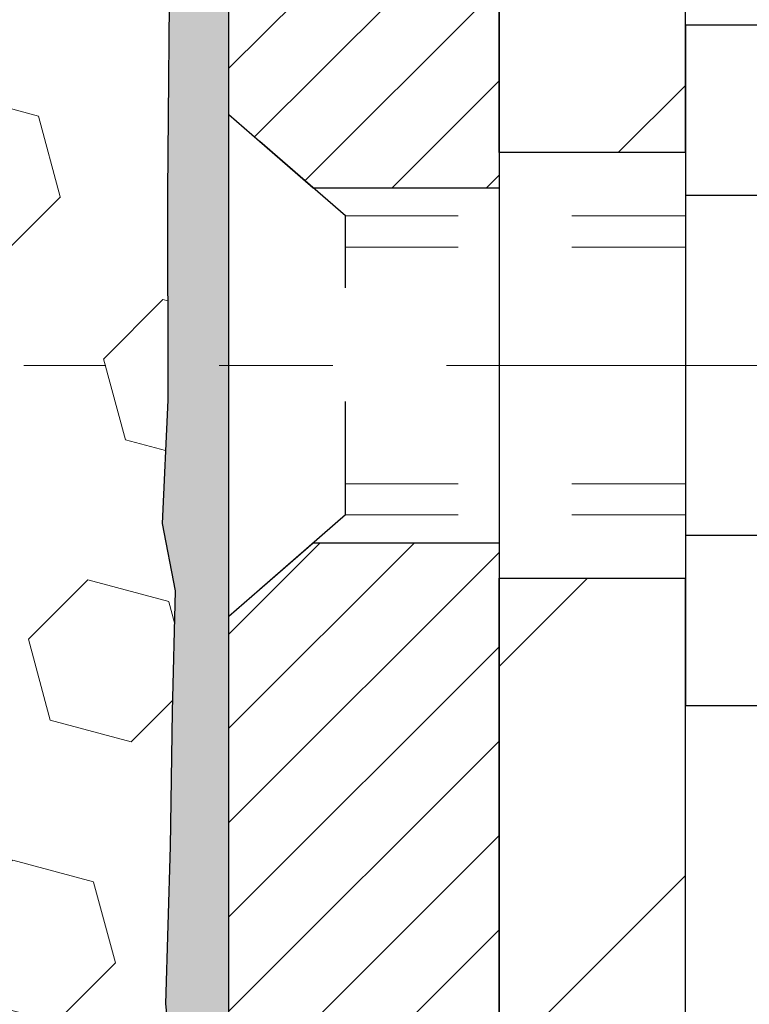
# Model space of a CAD drawing. Extents: x -1 to 3254, y -362 to 1977.
# Drawn here: x 26 to 27, y -342 to -342 of the extents above; entities that cross this region are included whole.
import ezdxf

# ---------------------------------------------------------------- set-up
doc = ezdxf.new("R2010")
doc.units = 0
doc.header["$LTSCALE"] = 5
doc.header["$MEASUREMENT"] = 0
doc.linetypes.add('CENTERX2', pattern=[4, 2.5, -0.5, 0.5, -0.5])
doc.linetypes.add('HIDDEN', pattern=[0.375, 0.25, -0.125])
doc.layers.get('DEFPOINTS').update_dxf_attribs({"linetype": 'CONTINUOUS'})
for name, color, linetype, lineweight in [('CENTERLINE - L', 1, 'CENTERX2', 18), ('DIMS', 50, 'CONTINUOUS', 25), ('EPOXY ADHESIVE - H', 50, 'CONTINUOUS', 15), ('EPOXY ADHESIVE - L', 52, 'CONTINUOUS', 25), ('FOAM INSERT - H', 150, 'CONTINUOUS', 9), ('MIG FOOT - H', 251, 'CONTINUOUS', 20), ('MIG FOOT - L', 7, 'CONTINUOUS', 30), ('MIG RETAINER - H', 251, 'CONTINUOUS', 20), ('MIG RETAINER - L', 7, 'CONTINUOUS', 30), ('SCREW - L', 1, 'CONTINUOUS', 25), ('TEXT - 4', 241, 'CONTINUOUS', 25)]:
    doc.layers.add(name, color=color, linetype=linetype, lineweight=lineweight)
doc.layers.add('METAL11', color=7, linetype='CONTINUOUS')
doc.dimstyles.get("Standard").update_dxf_attribs({"dimtxt": 0.18, "dimasz": 0.18, "dimexe": 0.18, "dimexo": 0.0625, "dimgap": 0.09, "dimtad": 0, "dimtih": 1, "dimtoh": 1, "dimdec": 4, "dimzin": 0, "dimdsep": 46, "dimtxsty": 'Standard', "dimcen": 0.09, "dimadec": 0, "dimazin": 0, "dimtfac": 1, "dimtdec": 4, "dimtofl": 0, "dimtmove": 0, "dimatfit": 3, "dimfxl": 1, "dimtolj": 1, "dimtzin": 0, "dimarcsym": 0})

# ---------------------------------------------------------------- blocks, each defined once
blk = doc.blocks.new('*D14')
at = {"layer": 'DEFPOINTS', "color": 0, "transparency": 16777216}
for p in [(29.87051378913804, -339.8593164566167), (26.12051227315951, -344.8593164566165), (35.910612479142, -344.8593164566165)]:
    blk.add_point(p, dxfattribs=at)
at = {"layer": 'DIMS', "color": 0, "lineweight": -2, "transparency": 16777216}
for p, q in [((30.12051378913804, -339.8593164566167), (36.160612479142, -339.8593164566167)), ((35.910612479142, -340.1093164566167), (35.910612479142, -341.6388559114588)), ((35.910612479142, -344.6093164566165), (35.910612479142, -342.8055225781255)), ((26.37051227315951, -344.8593164566165), (36.160612479142, -344.8593164566165))]:
    blk.add_line(p, q, dxfattribs=at)
at = {"layer": 'DIMS', "color": 0, "transparency": 16777216}
for points in [[(35.86894581247534, -340.1093164566167), (35.95227914580867, -340.1093164566167), (35.910612479142, -339.8593164566167)], [(35.86894581247534, -344.6093164566165), (35.95227914580867, -344.6093164566165), (35.910612479142, -344.8593164566165)]]:
    blk.add_solid(points, dxfattribs=at)
at = {"layer": 'DIMS', "color": 0, "transparency": 16777216, "insert": (35.91061247914206, -342.2221892447922), "char_height": 0.25, "attachment_point": 5}
blk.add_mtext('\\A1;5 IN\\P [127.0mm]', dxfattribs=at)

msp = doc.modelspace()

# ---------------------------------------------------------------- hatches: boundary and pattern name
at = {"layer": 'EPOXY ADHESIVE - H'}
h = msp.add_hatch(dxfattribs=at)
h.set_pattern_fill('AR-SAND', color=256, scale=0.03937007874015701)
h.set_pattern_definition([(37.50000000000001, (-3.500000000000007, -156.790665970464), (-0.002480053468882181, 0.07585920350445416), [0, -0.05984251968503865, 0, -0.06692913385826692, 0, -0.06397637795275514]), (7.499999999999999, (-3.500000000000007, -156.790665970464), (0.06967624823888606, 0.1111081128043191), [0, -0.03228346456692874, 0, -0.05393700787401511, 0, -0.02066929133858243]), (327.5, (-3.5484251968504, -156.790665970464), (0.1226040103051755, 0.0002227973833450738), [0, -0.0196850393700785, 0, -0.07086614173228262, 0, -0.09251968503936897]), (317.5, (-3.5484251968504, -156.790665970464), (0.118351441124892, 0.03455415609977319), [0, -0.009842519685039252, 0, -0.04645669291338526, 0, -0.05314960629921196])])
edge = h.paths.add_edge_path()
edge.add_line((26.35851227316003, -344.8593164566165), (26.35851227316, -344.7586359158257))
edge.add_arc((450.8148395158124, -344.6574435904952), 424.4563393050083, 179.9863404242417, 180.0136595750342, ccw=False)
edge.add_line((26.35851227316128, -344.5562512598), (26.357178149392, -342.7684812597999))
edge.add_line((26.357178149392, -342.7684812597999), (26.12051227316259, -342.7684812598))
edge.add_line((26.12051227316259, -342.7684812598), (26.12051075718375, -340.7343146997211))
edge.add_arc((26.31728114918199, -340.5645285489625), 0.2598959871882628, 183.9810485659191, 220.7897373617442, ccw=False)
edge.add_line((26.05801227315997, -340.5825722205079), (26.07459038823902, -340.8007817232156))
edge.add_line((26.07459038823902, -340.8007817232156), (26.06810359268884, -340.8948919198527))
edge.add_line((26.06810359268884, -340.8948919198527), (26.07486391832356, -340.99965354968))
edge.add_line((26.07486391832356, -340.99965354968), (26.06845237314121, -341.0729449185441))
edge.add_line((26.06845237314121, -341.0729449185441), (26.07514777858655, -341.1080876717142))
edge.add_line((26.07514777858655, -341.1080876717142), (26.06845237314121, -341.1548645770256))
edge.add_line((26.06845237314121, -341.1548645770256), (26.07927700186606, -341.2228625272444))
edge.add_line((26.07927700186606, -341.2228625272444), (26.07718935796784, -341.3608669295174))
edge.add_line((26.07718935796784, -341.3608669295174), (26.06845237314121, -341.4607554446856))
edge.add_line((26.06845237314121, -341.4607554446856), (26.06653331624919, -341.6934367595292))
edge.add_line((26.06653331624919, -341.6934367595292), (26.06674545824489, -341.8770667590595))
edge.add_line((26.06674545824489, -341.8770667590595), (26.06158822744301, -341.9855488966091))
edge.add_line((26.06158822744301, -341.9855488966091), (26.07328861469155, -342.0448797996709))
edge.add_line((26.07328861469155, -342.0448797996709), (26.07048420691326, -342.1512881942963))
edge.add_line((26.07048420691326, -342.1512881942963), (26.0688019307624, -342.2703203502437))
edge.add_line((26.0688019307624, -342.2703203502437), (26.06463032812754, -342.4089741566264))
edge.add_line((26.06463032812754, -342.4089741566264), (26.07979660961469, -342.5583698304586))
edge.add_line((26.07979660961469, -342.5583698304586), (26.07861831775994, -342.8071059071324))
edge.add_line((26.07861831775994, -342.8071059071324), (26.14119139750797, -342.8282247989779))
edge.add_line((26.14119139750797, -342.8282247989779), (26.25041589440907, -342.8380037568853))
edge.add_line((26.25041589440907, -342.8380037568853), (26.29186474655963, -343.0233603986147))
edge.add_line((26.29186474655963, -343.0233603986147), (26.29864360084112, -343.1527718236954))
edge.add_line((26.29864360084112, -343.1527718236954), (26.30846824096871, -343.2772059193992))
edge.add_line((26.30846824096871, -343.2772059193992), (26.29992972214809, -343.4248678392885))
edge.add_line((26.29992972214809, -343.4248678392885), (26.28611928033773, -343.6890641638809))
edge.add_line((26.28611928033773, -343.6890641638809), (26.29922621926902, -344.0443226817881))
edge.add_line((26.29922621926902, -344.0443226817881), (26.30165779416005, -344.3373813984874))
edge.add_line((26.30165779416005, -344.3373813984874), (26.30395307210652, -344.4905668673979))
edge.add_line((26.30395307210652, -344.4905668673979), (26.32246279549155, -344.611418006008))
edge.add_line((26.32246279549155, -344.611418006008), (26.32898636002865, -344.7307356918867))
edge.add_line((26.32898636002865, -344.7307356918867), (26.30657188742455, -344.8593164566165))
edge.add_line((26.30657188742455, -344.8593164566165), (26.35851227316003, -344.8593164566165))
at = {"layer": 'FOAM INSERT - H'}
h = msp.add_hatch(dxfattribs=at)
h.set_pattern_fill('HEX', color=256, scale=0.590551181102362, angle=45, style=0)
h.set_pattern_definition([(45, (-223.7432797340228, -57.63671235142141), (-0.09040931629367041, 0.09040931629367042), [0.07381889763779526, -0.1476377952755905]), (165, (-223.7432797340228, -57.63671235142141), (-0.03309210650226577, -0.1235014227959361), [0.07381889763779526, -0.1476377952755905]), (105, (-223.6910818909234, -57.584514508322), (-0.1235014227959362, -0.03309210650226572), [0.07381889763779526, -0.1476377952755905])])
h.paths.add_polyline_path([(26.07048572289144, -342.1512881942962), (26.07329013066973, -342.0448797996708), (26.06158974342119, -341.985548896609), (26.06674697422309, -341.8770667590595), (26.06653483222737, -341.6934367595292), (26.0684538891194, -341.4607554446854), (26.07719087394602, -341.3608669295173), (26.07927851784424, -341.2228625272443), (26.0684538891194, -341.1548645770255), (26.07514929456473, -341.1080876717141), (26.0684538891194, -341.072944918544), (26.07486543430175, -340.9996535496799), (26.06810510866702, -340.8948919198526), (26.07459190421721, -340.8007817232154), (26.05801378913815, -340.5825722205078), (26.05801378913781, -340.3606414729709, -0.3419987130705222), (26.02285753915398, -340.4060279965466, -0.4678085754941917), (25.90592122334862, -340.3221130792924), (25.90210526335448, -340.2700890224723, 0.3250167912359828), (25.82620068226887, -340.1802845857048, 0.1517222160400863), (25.30937042148459, -340.2116213604545, 0.2344402589526413), (25.18837972789924, -340.3418800438009, -0.7467470635271692), (25.00860023132918, -340.3418800438009, 0.2344402589525218), (24.88760953774391, -340.2116213604546, 0.1828509964174674), (24.26988629450033, -340.2116213604543, 0.2344402589531944), (24.14889560091478, -340.3418800438011, -0.7467470635285108), (23.96911610434528, -340.3418800438011, 0.2344402589532154), (23.84812541075973, -340.2116213604543, 0.1828509964174647), (23.23040216751624, -340.2116213604546, 0.2344402589527934), (23.10941147393088, -340.3418800438012, -0.7467470635279307), (22.9296319773615, -340.3418800438012, 0.2344402589528037), (22.80864128377615, -340.2116213604546, 0.1524110818452168), (22.2895288454396, -340.1808477572682, 0.3242725334215033), (22.21388573916553, -340.2705876700554), (22.21010635492689, -340.3221130793012, -0.4678085753424693), (22.0931700391527, -340.4060279965764, -0.3419987132085899), (22.05801378913826, -340.3606414729842), (22.05801378913804, -340.5825722205077, -0.162005855670966), (21.99551378913804, -340.7343164566166), (21.99551378913804, -341.4218164566164, 0.4142135623730951), (21.80801378913804, -341.6093164566164), (21.80801378913804, -341.9218164566164, 0.4142135623730951), (21.99551378913804, -342.1093164566164), (21.99551378913804, -342.6093164566164, 0.4142135623730951), (21.80801378913804, -342.7968164566164), (21.80801378913804, -343.1093164566164, 0.4142135623730951), (21.99551378913804, -343.2968164566164), (21.99551378913804, -344.8593164566164), (26.30657340340272, -344.8593164566165), (26.32898787600683, -344.7307356918867), (26.32246431146972, -344.6114180060079), (26.3039545880847, -344.4905668673978), (26.30165931013823, -344.3373813984873), (26.29922773524719, -344.044322681788), (26.28612079631591, -343.6890641638807), (26.29993123812627, -343.4248678392883), (26.30846975694688, -343.2772059193991), (26.29864511681929, -343.1527718236953), (26.2918662625378, -343.0233603986146), (26.25041741038725, -342.8380037568852), (26.14119291348614, -342.8282247989778), (26.07861983373814, -342.8071059071323), (26.07979812559287, -342.5583698304584), (26.06463184410571, -342.4089741566263), (26.06880344674058, -342.2703203502435)])
at = {"layer": 'MIG FOOT - H'}
h = msp.add_hatch(dxfattribs=at)
h.set_pattern_fill('ANSI31', color=256, scale=1.9685, style=0)
h.set_pattern_definition([(45, (-922.3027685378304, -807.4219831821054), (-0.1739924623457148, 0.1739924623457148), [])])
h.paths.add_polyline_path([(26.52251378913652, -341.0964812598693), (26.35851378913653, -341.0964812598694), (26.35851378913687, -341.6589812598694), (26.52251378913663, -341.6589812598694)])
edge = h.paths.add_edge_path()
edge.add_line((26.52251378913663, -342.0339812598694), (26.35851378913687, -342.0339812598694))
edge.add_line((26.35851378913687, -342.0339812598694), (26.35851378913721, -347.3131512598693))
edge.add_arc((26.7128437891371, -347.3131512598694), 0.3543299999998908, 179.9999999999908, 270.0000000000184)
edge.add_line((26.71284378913722, -347.6674812598693), (29.0772637581372, -347.6674812598693))
edge.add_line((29.0772637581372, -347.6674812598693), (29.07726375813686, -347.5034812598693))
edge.add_line((29.07726375813686, -347.5034812598693), (26.71284378913722, -347.5034812598693))
edge.add_arc((26.71284378913722, -347.3131512598693), 0.1903300000000172, 180, 270, ccw=False)
edge.add_line((26.5225137891372, -347.3131512598693), (26.52251378913663, -342.0339812598694))
h.paths.add_polyline_path([(30.04601378913699, -347.5034812598693), (29.51476682013699, -347.5034812598694), (29.5147668201371, -347.6674812598694), (30.0460137891371, -347.6674812598694)])
at = {"layer": 'MIG RETAINER - H'}
h = msp.add_hatch(dxfattribs=at)
h.set_pattern_fill('ANSI31', color=256, scale=0.47, style=0)
h.set_pattern_definition([(45, (-922.3027685378304, -778.1208394885496), (-0.04154252339470966, 0.04154252339470967), [])])
h.paths.add_polyline_path([(26.12051378913841, -342.7684812598693), (26.12051378913704, -342.0673643527351), (26.1948101234191, -342.0027795346749), (26.35851378913721, -342.0027795346749), (26.35851378913744, -342.7684812598692)])
edge = h.paths.add_edge_path()
edge.add_arc((26.90051378913531, -340.319481259867), 0.07800000000003138, 270.000000000501, 360.0000000000418)
edge.add_line((26.9785137891354, -340.319481259867), (26.97851378913506, -340.0564812598699))
edge.add_arc((26.99851378913527, -340.0564812598697), 0.02000000000020918, 90.00000000195422, 180.0000000006514, ccw=False)
edge.add_line((26.99851378913458, -340.0364812598695), (27.08551378913446, -340.0364812598676))
edge.add_arc((27.08551378913514, -340.0664812598677), 0.03000000000002956, 2.1719870346714742e-10, 90.0000000013028, ccw=False)
edge.add_line((27.11551378913511, -340.0664812598675), (27.1155137891358, -340.6014812598746))
edge.add_arc((26.95851378913587, -340.6014812598748), 0.1569999999999254, -90.00000000033191, 6.230038707144558e-11, ccw=False)
edge.add_line((26.95851378913496, -340.7584812598748), (26.79225347417766, -340.7584812598739))
edge.add_arc((26.79225347418835, -340.8372209449054), 0.07873968503150763, 90.00000000777618, 177.4144840053407)
edge.add_arc((26.59871101512217, -340.82848125987), 0.114999999999426, 275.2124696741832, 357.41448399788595, ccw=False)
edge.add_arc((26.60734170044739, -340.9230884016233), 0.02000000000000517, 160.3257550186187, 275.2124696744299, ccw=False)
edge.add_arc((26.47729473401605, -340.876590787435), 0.1181095275611714, 340.3257550185371, 642.6342225154141)
edge.add_arc((26.50750289417638, -341.0113561712063), 0.02000000000040289, -10.621520467928804, 102.63422251394002, ccw=False)
edge.add_arc((26.44951378913631, -341.0004812598683), 0.07899999999997757, 270.0000000008245, 349.3784795304081, ccw=False)
edge.add_line((26.44951378913745, -341.0794812598683), (26.37551378913624, -341.0794812598694))
edge.add_arc((26.37551378913647, -341.0964812598694), 0.01699999999999591, 90.00000000076633, 180)
edge.add_line((26.35851378913642, -341.0964812598694), (26.35851378913699, -341.6901829850641))
edge.add_line((26.35851378913699, -341.6901829850641), (26.1948101234191, -341.6901829850641))
edge.add_line((26.1948101234191, -341.6901829850641), (26.12051378913704, -341.6255981670038))
edge.add_line((26.12051378913704, -341.6255981670038), (26.12051378913511, -340.0664812598703))
edge.add_arc((26.15051378913497, -340.0664812598702), 0.02999999999985903, 90.00000000043423, 180.0000000002171, ccw=False)
edge.add_line((26.15051378913474, -340.0364812598703), (26.21551378913491, -340.0364812598697))
edge.add_arc((26.21551378913514, -340.0564812598697), 0.01999999999998181, 0, 90.00000000065143, ccw=False)
edge.add_line((26.23551378913512, -340.0564812598697), (26.23551378913546, -340.3194812598711))
edge.add_arc((26.31351378913543, -340.319481259871), 0.07799999999997453, 180.0000000000835, 270.0000000004176)
edge.add_line((26.313513789136, -340.397481259871), (26.31751378913602, -340.397481259871))
edge.add_arc((26.31751378913557, -340.3194812598711), 0.07799999999986085, 270.000000000334, 360.0000000001671)
edge.add_line((26.39551378913543, -340.3194812598709), (26.39551378913509, -340.0564812598702))
edge.add_arc((26.41551378913507, -340.0564812598702), 0.01999999999998181, 90.00000000032571, 180, ccw=False)
edge.add_line((26.41551378913496, -340.0364812598702), (26.55696043719129, -340.0364812598693))
edge.add_line((26.55696043719129, -340.0364812598693), (26.55696043719129, -340.3673764660865))
edge.add_line((26.55696043719129, -340.3673764660865), (26.57624599958901, -340.3867070729884))
edge.add_line((26.57624599958901, -340.3867070729884), (26.57624599958901, -340.4638493225737))
edge.add_line((26.57624599958901, -340.4638493225737), (26.63410268677764, -340.5024204473666))
edge.add_line((26.63410268677764, -340.5024204473666), (26.69195937396628, -340.4638493225737))
edge.add_line((26.69195937396628, -340.4638493225737), (26.69195937396628, -340.3867070729884))
edge.add_line((26.69195937396628, -340.3867070729884), (26.71124493636309, -340.3674215105924))
edge.add_line((26.71124493636309, -340.3674215105924), (26.71124493636309, -340.0364812598693))
edge.add_line((26.71124493636309, -340.0364812598693), (26.79851378913511, -340.0364812598691))
edge.add_arc((26.79851378913511, -340.0564812598691), 0.01999999999998181, 0, 90, ccw=False)
edge.add_line((26.81851378913509, -340.0564812598691), (26.81851378913543, -340.3194812598672))
edge.add_arc((26.89651378913552, -340.319481259867), 0.07800000000008822, 180.000000000167, 270.000000000334)
edge.add_line((26.89651378913597, -340.397481259867), (26.90051378913599, -340.397481259867))

# ---------------------------------------------------------------- linework, layer by layer
at = {"layer": 'CENTERLINE - L', "ltscale": 0.03}
msp.add_line((27.36201989522785, -341.8464812598694), (25.93983420618272, -341.8464812598694), dxfattribs=at)
at = {"layer": 'EPOXY ADHESIVE - L'}
msp.add_lwpolyline([(26.35851227316128, -344.5562512598), (26.357178149392, -342.7684812597999), (26.12051227316259, -342.7684812598), (26.12051075718375, -340.7343146997211, -0.162003564913253)], format="xyb", dxfattribs=at)
msp.add_lwpolyline([(26.06845237314121, -341.4607554446856), (26.06653331624919, -341.6934367595292), (26.06674545824489, -341.8770667590595), (26.06158822744301, -341.9855488966091), (26.07328861469155, -342.0448797996709), (26.07048420691326, -342.1512881942963), (26.0688019307624, -342.2703203502437), (26.06463032812754, -342.4089741566264), (26.07979660961469, -342.5583698304586), (26.07861831775994, -342.8071059071324), (26.14119139750797, -342.8282247989779), (26.25041589440907, -342.8380037568853), (26.29186474655963, -343.0233603986147), (26.29864360084112, -343.1527718236954), (26.30846824096871, -343.2772059193992)], dxfattribs=at)
at = {"layer": 'METAL11'}
msp.add_line((26.52251378913663, -341.5654797613033), (26.52251378913663, -341.9404797613033), dxfattribs=at)
at = {"layer": 'MIG FOOT - L'}
for p, q in [((26.35851378913721, -341.6589812598694), (26.35851378913653, -341.0964812598694)), ((26.52251378913697, -341.6589812598694), (26.52251378913652, -341.0964812598693)), ((26.35851378913721, -341.6541312598695), (26.35851378913687, -342.0339812598694)), ((26.52251378913663, -341.6589812598694), (26.35851378913687, -341.6589812598694)), ((26.52251378913697, -341.6541312598695), (26.52251378913663, -342.0339812598694)), ((26.35851378913721, -347.3131512598693), (26.35851378913721, -342.0339812598694)), ((26.35851378913687, -342.0339812598694), (26.52251378913663, -342.0339812598694)), ((26.5225137891372, -347.3131512598693), (26.52251378913663, -342.0339812598694))]:
    msp.add_line(p, q, dxfattribs=at)
at = {"layer": 'MIG RETAINER - L'}
msp.add_line((26.12051075718236, -341.6257272735724), (26.12051075718236, -341.6257272735724), dxfattribs=at)
msp.add_lwpolyline([(26.35851378913642, -341.0964812598694), (26.35851378913699, -341.6901829850641), (26.1948101234191, -341.6901829850641), (26.12051378913704, -341.6255981670038), (26.12051378913511, -340.0664812598703, -0.4142135623706347)], format="xyb", dxfattribs=at)
msp.add_lwpolyline([(26.12051378913841, -342.7684812598693), (26.12051378913704, -342.0673643527351), (26.1948101234191, -342.0027795346749), (26.35851378913721, -342.0027795346749), (26.35851378913744, -342.7684812598692)], close=True, dxfattribs=at)
at = {"layer": 'SCREW - L'}
for p, q in [((26.76280410941538, -341.5467656922047), (26.52251378913663, -341.5467656922047)), ((26.52251378913663, -341.5467656922047), (26.52251378913663, -342.1461907645678)), ((26.76280410941538, -341.6966219602954), (26.52251378913663, -341.6966219602954)), ((26.76280410941538, -341.9963344964769), (26.52251378913663, -341.996334496477)), ((26.76280410941538, -342.1461907645677), (26.52251378913663, -342.1461907645677))]:
    msp.add_line(p, q, dxfattribs=at)
at = {"layer": 'SCREW - L', "linetype": 'HIDDEN', "ltscale": 0.025}
for p, q in [((26.12051378913704, -342.0673643527351), (26.12051378913704, -341.6255981670038)), ((26.22308016853744, -341.7147577603632), (26.12051378913704, -341.6255981670038)), ((26.22308714318253, -341.9781986964093), (26.22308016853744, -341.7147577603632)), ((26.22308714318253, -341.9781986964093), (26.12051378913704, -342.0673643527351))]:
    msp.add_line(p, q, dxfattribs=at)
at = {"layer": 'SCREW - L', "linetype": 'HIDDEN', "lineweight": 5, "ltscale": 0.025}
for p, q in [((26.52251378913675, -341.7147577603631), (26.22308016853744, -341.7147577603631)), ((26.52251378913663, -341.7421995245346), (26.22308089506296, -341.7421995245346)), ((26.52251378913663, -341.9507569322379), (26.22308641665702, -341.9507569322379)), ((26.52251378913675, -341.9781986964092), (26.22308714318253, -341.9781986964093))]:
    msp.add_line(p, q, dxfattribs=at)

# ---------------------------------------------------------------- dimensions: what is measured, and where the dimension line sits
at = {"layer": 'DIMS'}
dim = msp.add_linear_dim(base=(35.910612479142, -344.8593164566165), p1=(29.87051378913804, -339.8593164566167), p2=(26.12051227315951, -344.8593164566165), angle=90, text='<>\\P[]', dimstyle='Standard', override={"dimtxt": 0.25, "dimasz": 0.25, "dimexe": 0.25, "dimexo": 0.25, "dimgap": 0.25, "dimlunit": 5, "dimpost": ' IN', "dimfrac": 2}, dxfattribs=at)
dim.commit()
dim.dimension.update_dxf_attribs({"geometry": '*D14', "text_midpoint": (35.91061247914206, -342.2221892447922), "dimtype": 160})

# ---------------------------------------------------------------- leaders
at = {"layer": 'TEXT - 4'}
msp.add_leader([(21.82558918711661, -342.3539736004064), (26.84450356964486, -333.2216477848605), (27.19332302368655, -333.2216477848605)], dimstyle='Standard', override={"dimasz": 0.25}, dxfattribs=at)

doc.saveas('drawing.dxf')
